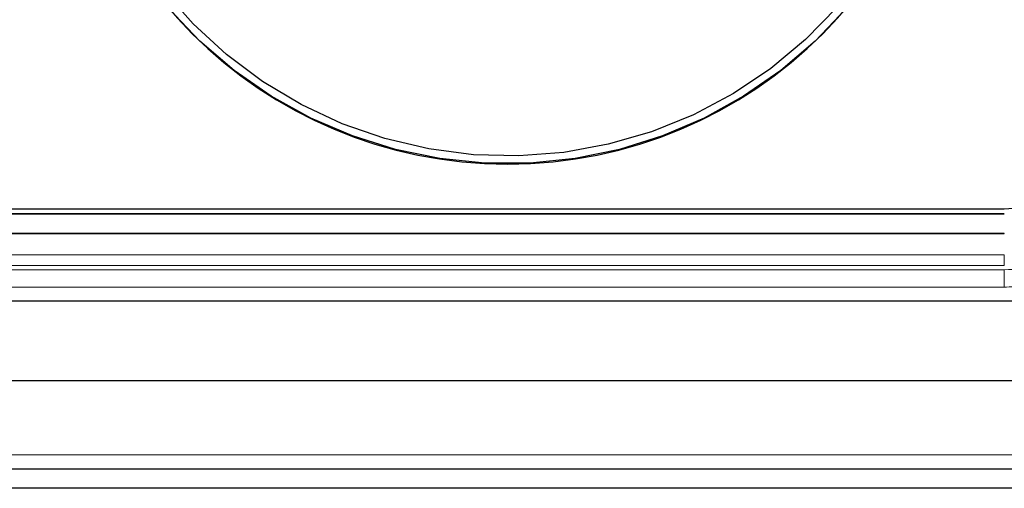
# Model space of a CAD drawing. Units: millimetres. Extents: x 0 to 210, y 0 to 297.
# Drawn here: x 163 to 171, y 234 to 238 of the extents above; entities that cross this region are included whole.
import ezdxf

# ---------------------------------------------------------------- set-up
doc = ezdxf.new("R2010")
doc.units = ezdxf.units.MM

msp = doc.modelspace()

# ---------------------------------------------------------------- linework, layer by layer
at = {"color": 7, "linetype": 'Continuous', "lineweight": 25}
for p, q in [((143.8063, 236.3234), (170.5063, 236.3234)), ((143.8063, 236.2836), (170.5063, 236.2836)), ((170.5063, 236.2832), (143.8063, 236.2832)), ((143.8063, 236.1338), (170.5063, 236.1338)), ((143.8063, 236.1323), (170.5063, 236.1323)), ((143.6063, 235.6093), (170.7063, 235.6093)), ((141.9063, 234.9945), (172.4063, 234.9945)), ((117.289, 234.3093), (197.0235, 234.3093)), ((183.3063, 234.1593), (157.5563, 234.1593))]:
    msp.add_line(p, q, dxfattribs=at)
at = {"color": 8, "linetype": 'Continuous', "lineweight": 18}
for p, q in [((170.5063, 236.2836), (170.5063, 236.2832)), ((170.5063, 236.1338), (170.5063, 236.1323)), ((143.8063, 235.9655), (170.5063, 235.9655)), ((170.5063, 235.885), (170.5063, 235.9655)), ((170.5063, 235.885), (143.8063, 235.885)), ((170.5063, 235.8514), (143.8063, 235.8514)), ((170.5063, 235.8514), (170.5063, 235.7172)), ((170.5063, 235.7172), (143.8063, 235.7172)), ((197.0454, 234.4193), (117.2672, 234.4193))]:
    msp.add_line(p, q, dxfattribs=at)
at = {"color": 7, "linetype": 'Continuous', "lineweight": 25, "flags": 128}
for points in [[(169.2101, 237.8826), (168.9658, 237.6329), (168.697, 237.4096), (168.4066, 237.215), (168.0976, 237.0511), (167.7733, 236.9198), (167.4372, 236.8223), (167.0928, 236.7598), (166.7438, 236.7329), (166.3939, 236.7419), (166.0467, 236.7866), (165.706, 236.8667), (165.3754, 236.9813), (165.0584, 237.1291), (164.7582, 237.3085), (164.4783, 237.5178), (164.2214, 237.7546), (163.9903, 238.0165)], [(169.2816, 237.8734), (169.0401, 237.6204), (168.7742, 237.393), (168.4865, 237.1936), (168.18, 237.0242), (167.8579, 236.8865), (167.5235, 236.782), (167.1802, 236.7117), (166.8315, 236.6764), (166.481, 236.6764), (166.1323, 236.7117), (165.789, 236.782), (165.4546, 236.8865), (165.1325, 237.0242), (164.8261, 237.1936), (164.5384, 237.393), (164.2724, 237.6204), (164.031, 237.8734)]]:
    msp.add_lwpolyline(points, dxfattribs=at)
at = {"color": 7, "linetype": 'Continuous', "lineweight": 25}
for centre, radius, start, end in [((166.6563, 240.1287), 3.46, 180.1822, 359.8178), ((170.5077, 237.032), 0.7086, 269.88504, 359.88482)]:
    msp.add_arc(centre, radius, start, end, dxfattribs=at)
at = {"color": 8, "linetype": 'Continuous', "lineweight": 18}
for points, knots in [([(171.9685, 237.2086), (171.9683, 237.1843), (171.9677, 237.1358), (171.9612, 237.0395), (171.9379, 236.872), (171.8699, 236.6391), (171.7357, 236.3805), (171.5542, 236.1531), (171.3685, 235.9963), (171.204, 235.8948), (171.0733, 235.8312), (170.9371, 235.7809), (170.8198, 235.7505), (170.7244, 235.7333), (170.6519, 235.7241), (170.5792, 235.7183), (170.5306, 235.7176), (170.5063, 235.7172)], [0, 0, 0, 0, 0.031426, 0.062677, 0.124886, 0.249921, 0.374334, 0.499507, 0.623949, 0.686589, 0.749246, 0.811684, 0.874124, 0.905678, 0.937121, 0.968534, 1, 1, 1, 1]), ([(171.8619, 237.1797), (171.8618, 237.1739), (171.8616, 237.1685), (171.8612, 237.1573), (171.8605, 237.1407), (171.8581, 237.102), (171.8549, 237.069), (171.8468, 237.0034), (171.8393, 236.96), (171.8202, 236.8742), (171.8085, 236.8317), (171.7809, 236.7474), (171.7649, 236.7057), (171.7117, 236.5846), (171.6688, 236.5083), (171.594, 236.4004), (171.5672, 236.3656), (171.5101, 236.2982), (171.48, 236.266), (171.3862, 236.1748), (171.3185, 236.1205), (171.2089, 236.0488), (171.171, 236.0265), (171.0937, 235.9859), (171.0544, 235.9676), (170.9344, 235.9186), (170.8516, 235.8937), (170.6801, 235.8599), (170.5935, 235.8514), (170.5063, 235.8514)], [0, 0, 0, 0, 0.007812, 0.007812, 0.015625, 0.03125, 0.0625, 0.0625, 0.125, 0.125, 0.1875, 0.1875, 0.25, 0.25, 0.375, 0.375, 0.4375, 0.4375, 0.5, 0.5, 0.625, 0.625, 0.6875, 0.6875, 0.75, 0.75, 0.875, 0.875, 1, 1, 1, 1])]:
    msp.add_open_spline(points, degree=3, knots=knots, dxfattribs=at)

doc.saveas('drawing.dxf')
